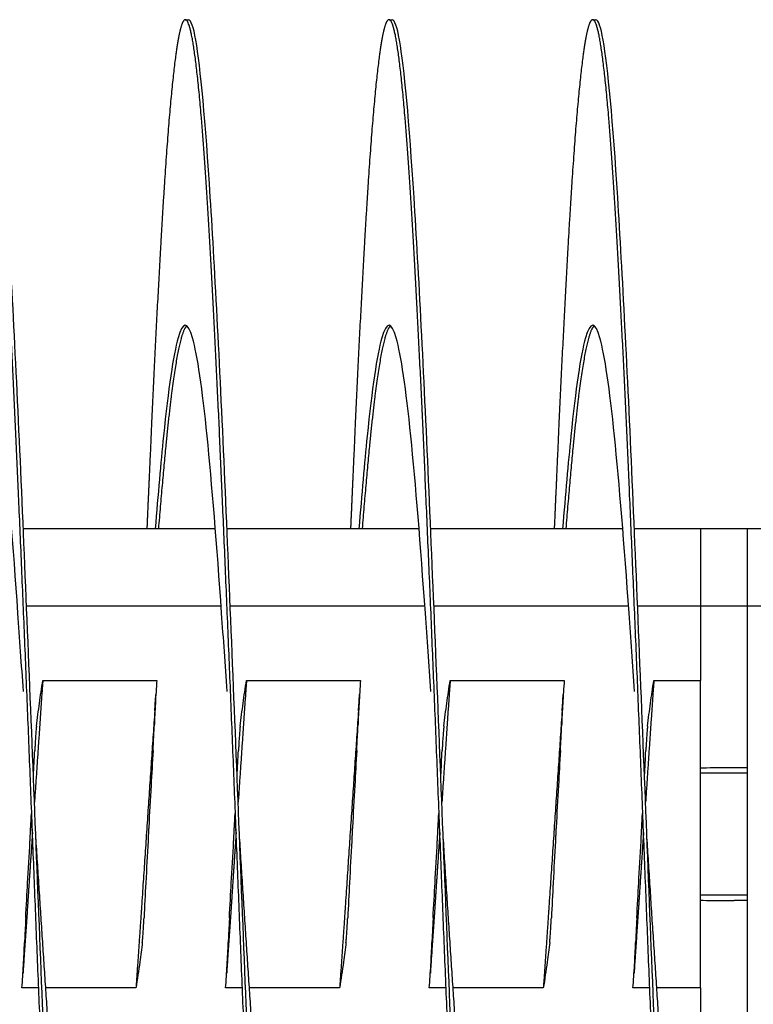
# Model space of a CAD drawing. Extents: x 5.5 to 62, y -0.3 to 29.
# Drawn here: x 43.1 to 44, y 8 to 9.3 of the extents above; entities that cross this region are included whole.
import ezdxf

# ---------------------------------------------------------------- set-up
doc = ezdxf.new("R2010")
doc.units = 0
doc.header["$LTSCALE"] = 1.3333
doc.header["$MEASUREMENT"] = 0
doc.layers.add('RESISTOR', color=96, linetype='CONTINUOUS')

msp = doc.modelspace()

# ---------------------------------------------------------------- linework, layer by layer
at = {"layer": 'RESISTOR'}
for p, q in [((43.3173, 9.2557), (43.3212, 9.2557)), ((43.5673, 9.2557), (43.5712, 9.2557)), ((43.8173, 9.2557), (43.8212, 9.2557)), ((43.3542, 8.6307), (43.1184, 8.6307)), ((43.6042, 8.6307), (43.3684, 8.6307)), ((43.8542, 8.6307), (43.6184, 8.6307)), ((43.9495, 8.6307), (43.8684, 8.6307)), ((44.0067, 8.6307), (43.9495, 8.6307)), ((43.9495, 8.6307), (43.9495, 8.5357)), ((44.1042, 8.6307), (44.0067, 8.6307)), ((44.0067, 8.6307), (44.0067, 8.5357)), ((43.3613, 8.5357), (43.1224, 8.5357)), ((43.6113, 8.5357), (43.3724, 8.5357)), ((43.8613, 8.5357), (43.6224, 8.5357)), ((43.9495, 8.5357), (43.8724, 8.5357)), ((43.9911, 8.5357), (43.9495, 8.5357)), ((43.9495, 8.5357), (43.9495, 8.4445)), ((44.0067, 8.5357), (43.9911, 8.5357)), ((44.1113, 8.5357), (44.0067, 8.5357)), ((44.0067, 8.5357), (44.0067, 8.3885)), ((43.1424, 8.4445), (43.2824, 8.4445)), ((43.3924, 8.4445), (43.5324, 8.4445)), ((43.6424, 8.4445), (43.7824, 8.4445)), ((43.8924, 8.4445), (43.9495, 8.4445)), ((44.0067, 8.3885), (44.0067, 8.3585)), ((44.0067, 8.3585), (44.0067, 8.1529)), ((44.0067, 8.3307), (43.9495, 8.3307)), ((44.0067, 8.3373), (43.9911, 8.3373)), ((44.0067, 8.1807), (43.9495, 8.1807)), ((44.0067, 8.1742), (43.9911, 8.1742)), ((44.0067, 8.1529), (44.0067, 8.1229)), ((44.0067, 8.1229), (44.0067, 7.9757)), ((43.1373, 8.0669), (43.1167, 8.0669)), ((43.2567, 8.0669), (43.146, 8.0669)), ((43.3873, 8.0669), (43.3667, 8.0669)), ((43.5067, 8.0669), (43.396, 8.0669)), ((43.6373, 8.0669), (43.6167, 8.0669)), ((43.7567, 8.0669), (43.646, 8.0669)), ((43.8873, 8.0669), (43.8667, 8.0669)), ((43.9495, 8.0669), (43.896, 8.0669)), ((43.9495, 8.0669), (43.9495, 7.9757))]:
    msp.add_line(p, q, dxfattribs=at)
for centre, start_param, end_param in [((43.9911, 8.3364), 1.570796, 2.662347), ((43.9911, 8.175), 3.620838, 4.712389)]:
    msp.add_ellipse(centre, major_axis=(0.0469, 0), ratio=0.017455, start_param=start_param, end_param=end_param, dxfattribs=at)
for points, weights, knots in [([(43.1923, 7.2557), (43.1878, 7.2557), (43.1834, 7.2808), (43.1744, 7.3316), (43.1655, 7.4739), (43.1566, 7.6162), (43.1477, 7.8218), (43.1387, 8.0275), (43.1298, 8.2557), (43.1209, 8.484), (43.1119, 8.6896), (43.103, 8.8952), (43.0941, 9.0375), (43.0852, 9.1799), (43.0762, 9.2306), (43.0673, 9.2814), (43.0584, 9.2306), (43.0494, 9.1799), (43.0405, 9.0375), (43.0316, 8.8952), (43.0227, 8.6896), (43.0214, 8.6606), (43.0201, 8.6307)], [0.987463956091, 0.987463956091, 1, 0.974927912182, 1, 0.974927912182, 1, 0.974927912182, 1, 0.974927912182, 1, 0.974927912182, 1, 0.974927912182, 1, 0.974927912182, 1, 0.974927912182, 1, 0.974927912182, 1, 0.996383679429, 0.993810572696], [0.57065217, 0.57065217, 0.57065217, 0.57142857, 0.57142857, 0.57298137, 0.57298137, 0.57453416, 0.57453416, 0.57608696, 0.57608696, 0.57763975, 0.57763975, 0.57919255, 0.57919255, 0.58074534, 0.58074534, 0.58229814, 0.58229814, 0.58385093, 0.58385093, 0.58540373, 0.58540373, 0.5856277, 0.5856277, 0.5856277]), ([(43.4423, 7.2557), (43.4378, 7.2557), (43.4334, 7.2808), (43.4244, 7.3316), (43.4155, 7.4739), (43.4066, 7.6162), (43.3977, 7.8218), (43.3887, 8.0275), (43.3798, 8.2557), (43.3709, 8.484), (43.3619, 8.6896), (43.353, 8.8952), (43.3441, 9.0375), (43.3352, 9.1799), (43.3262, 9.2306), (43.3173, 9.2814), (43.3084, 9.2306), (43.2994, 9.1799), (43.2905, 9.0375), (43.2816, 8.8952), (43.2727, 8.6896), (43.2714, 8.6606), (43.2701, 8.6307)], [0.987463956091, 0.987463956091, 1, 0.974927912182, 1, 0.974927912182, 1, 0.974927912182, 1, 0.974927912182, 1, 0.974927912182, 1, 0.974927912182, 1, 0.974927912182, 1, 0.974927912182, 1, 0.974927912182, 1, 0.996383679429, 0.993810572696], [0.54891304, 0.54891304, 0.54891304, 0.54968944, 0.54968944, 0.55124224, 0.55124224, 0.55279503, 0.55279503, 0.55434783, 0.55434783, 0.55590062, 0.55590062, 0.55745342, 0.55745342, 0.55900621, 0.55900621, 0.56055901, 0.56055901, 0.5621118, 0.5621118, 0.5636646, 0.5636646, 0.56388857, 0.56388857, 0.56388857]), ([(43.6923, 7.2557), (43.6878, 7.2557), (43.6834, 7.2808), (43.6744, 7.3316), (43.6655, 7.4739), (43.6566, 7.6162), (43.6477, 7.8218), (43.6387, 8.0275), (43.6298, 8.2557), (43.6209, 8.484), (43.6119, 8.6896), (43.603, 8.8952), (43.5941, 9.0375), (43.5852, 9.1799), (43.5762, 9.2306), (43.5673, 9.2814), (43.5584, 9.2306), (43.5494, 9.1799), (43.5405, 9.0375), (43.5316, 8.8952), (43.5227, 8.6896), (43.5214, 8.6606), (43.5201, 8.6307)], [0.987463956091, 0.987463956091, 1, 0.974927912182, 1, 0.974927912182, 1, 0.974927912182, 1, 0.974927912182, 1, 0.974927912182, 1, 0.974927912182, 1, 0.974927912182, 1, 0.974927912182, 1, 0.974927912182, 1, 0.996383679429, 0.993810572696], [0.52717391, 0.52717391, 0.52717391, 0.52795031, 0.52795031, 0.52950311, 0.52950311, 0.5310559, 0.5310559, 0.5326087, 0.5326087, 0.53416149, 0.53416149, 0.53571429, 0.53571429, 0.53726708, 0.53726708, 0.53881988, 0.53881988, 0.54037267, 0.54037267, 0.54192547, 0.54192547, 0.54214944, 0.54214944, 0.54214944]), ([(43.9423, 7.2557), (43.9378, 7.2557), (43.9334, 7.2808), (43.9244, 7.3316), (43.9155, 7.4739), (43.9066, 7.6162), (43.8977, 7.8218), (43.8887, 8.0275), (43.8798, 8.2557), (43.8709, 8.484), (43.8619, 8.6896), (43.853, 8.8952), (43.8441, 9.0375), (43.8352, 9.1799), (43.8262, 9.2306), (43.8173, 9.2814), (43.8084, 9.2306), (43.7994, 9.1799), (43.7905, 9.0375), (43.7816, 8.8952), (43.7727, 8.6896), (43.7714, 8.6606), (43.7701, 8.6307)], [0.987463956091, 0.987463956091, 1, 0.974927912182, 1, 0.974927912182, 1, 0.974927912182, 1, 0.974927912182, 1, 0.974927912182, 1, 0.974927912182, 1, 0.974927912182, 1, 0.974927912182, 1, 0.974927912182, 1, 0.996383679429, 0.993810572696], [0.50543478, 0.50543478, 0.50543478, 0.50621118, 0.50621118, 0.50776398, 0.50776398, 0.50931677, 0.50931677, 0.51086957, 0.51086957, 0.51242236, 0.51242236, 0.51397516, 0.51397516, 0.51552795, 0.51552795, 0.51708075, 0.51708075, 0.51863354, 0.51863354, 0.52018634, 0.52018634, 0.52041031, 0.52041031, 0.52041031]), ([(43.3193, 8.88), (43.3158, 8.8773), (43.3123, 8.865), (43.3034, 8.8333), (43.2945, 8.7444), (43.2895, 8.6946), (43.2843, 8.6307)], [0.988058843455, 0.9901948047, 1, 0.974927912182, 1, 0.985811765985, 0.987681706776], [0.559951739, 0.559951739, 0.559951739, 0.560559006, 0.560559006, 0.562111801, 0.562111801, 0.562990524, 0.562990524, 0.562990524]), ([(43.5693, 8.88), (43.5658, 8.8773), (43.5623, 8.865), (43.5534, 8.8333), (43.5445, 8.7444), (43.5395, 8.6946), (43.5343, 8.6307)], [0.988058843455, 0.9901948047, 1, 0.974927912182, 1, 0.985811765985, 0.987681706776], [0.538212608, 0.538212608, 0.538212608, 0.538819876, 0.538819876, 0.540372671, 0.540372671, 0.541251394, 0.541251394, 0.541251394]), ([(43.8193, 8.88), (43.8158, 8.8773), (43.8123, 8.865), (43.8034, 8.8333), (43.7945, 8.7444), (43.7895, 8.6946), (43.7843, 8.6307)], [0.988058843455, 0.9901948047, 1, 0.974927912182, 1, 0.985811765985, 0.987681706776], [0.516473478, 0.516473478, 0.516473478, 0.517080745, 0.517080745, 0.51863354, 0.51863354, 0.519512263, 0.519512263, 0.519512263]), ([(43.1424, 8.4445), (43.142, 8.4385), (43.1415, 8.4325), (43.1369, 8.3654), (43.1322, 8.2952)], [0.997733060678, 0.998810054363, 1, 0.986862773863, 0.987492786564], [0.259126126, 0.259126126, 0.259126126, 0.259412451, 0.259412451, 0.262573531, 0.262573531, 0.262573531]), ([(43.3924, 8.4445), (43.392, 8.4385), (43.3915, 8.4325), (43.3869, 8.3654), (43.3822, 8.2952)], [0.997733060678, 0.998810054363, 1, 0.986862773863, 0.987492786564], [0.174666258, 0.174666258, 0.174666258, 0.174952583, 0.174952583, 0.178113664, 0.178113664, 0.178113664]), ([(43.6424, 8.4445), (43.642, 8.4385), (43.6415, 8.4325), (43.6369, 8.3654), (43.6322, 8.2952)], [0.997733060678, 0.998810054363, 1, 0.986862773863, 0.987492786564], [0.090206391, 0.090206391, 0.090206391, 0.090492715, 0.090492715, 0.093653796, 0.093653796, 0.093653796]), ([(43.8924, 8.4445), (43.892, 8.4385), (43.8915, 8.4325), (43.8869, 8.3654), (43.8822, 8.2952)], [0.997733060678, 0.998810054363, 1, 0.986862773863, 0.987492786564], [0.005746523, 0.005746523, 0.005746523, 0.006032848, 0.006032848, 0.009193928, 0.009193928, 0.009193928]), ([(43.2798, 8.4071), (43.2717, 8.2891), (43.2637, 8.1685), (43.2602, 8.1167), (43.2567, 8.0669)], [0.995502548126, 0.977425423194, 1, 0.990171836752, 0.988048878873], [0.256545317, 0.256545317, 0.256545317, 0.261904762, 0.261904762, 0.264238073, 0.264238073, 0.264238073]), ([(43.5298, 8.4071), (43.5217, 8.2891), (43.5137, 8.1685), (43.5102, 8.1167), (43.5067, 8.0669)], [0.995502548126, 0.977425423194, 1, 0.990171836752, 0.988048878873], [0.173211983, 0.173211983, 0.173211983, 0.178571429, 0.178571429, 0.180904739, 0.180904739, 0.180904739]), ([(43.7798, 8.4071), (43.7717, 8.2891), (43.7637, 8.1685), (43.7602, 8.1167), (43.7567, 8.0669)], [0.995502548126, 0.977425423194, 1, 0.990171836752, 0.988048878873], [0.08987865, 0.08987865, 0.08987865, 0.095238095, 0.095238095, 0.097571406, 0.097571406, 0.097571406]), ([(43.1297, 8.2579), (43.1266, 8.2129), (43.1237, 8.1685), (43.1216, 8.1367), (43.1194, 8.1057)], [0.988804428632, 0.991563251474, 1, 0.993956129428, 0.990826126401], [0.263415248, 0.263415248, 0.263415248, 0.265445299, 0.265445299, 0.266899575, 0.266899575, 0.266899575]), ([(43.3797, 8.2579), (43.3766, 8.2129), (43.3737, 8.1685), (43.3716, 8.1367), (43.3694, 8.1057)], [0.988804428632, 0.991563251474, 1, 0.993956129428, 0.990826126401], [0.17895538, 0.17895538, 0.17895538, 0.180985431, 0.180985431, 0.182439708, 0.182439708, 0.182439708]), ([(43.6297, 8.2579), (43.6266, 8.2129), (43.6237, 8.1685), (43.6216, 8.1367), (43.6194, 8.1057)], [0.988804428632, 0.991563251474, 1, 0.993956129428, 0.990826126401], [0.094495512, 0.094495512, 0.094495512, 0.096525563, 0.096525563, 0.09797984, 0.09797984, 0.09797984]), ([(43.8797, 8.2579), (43.8766, 8.2129), (43.8737, 8.1685), (43.8716, 8.1367), (43.8694, 8.1057)], [0.988804428632, 0.991563251474, 1, 0.993956129428, 0.990826126401], [0.010035644, 0.010035644, 0.010035644, 0.012065695, 0.012065695, 0.013519972, 0.013519972, 0.013519972]), ([(43.2331, 7.8807), (43.228, 7.8168), (43.223, 7.7671), (43.2141, 7.6781), (43.2052, 7.6464), (43.1962, 7.6146), (43.1873, 7.6464), (43.1784, 7.6781), (43.1695, 7.7671), (43.1605, 7.856), (43.1516, 7.9845), (43.1427, 8.1131), (43.1337, 8.2557)], [0.987681706776, 0.985811765985, 1, 0.974927912182, 1, 0.974927912182, 1, 0.974927912182, 1, 0.974927912182, 1, 0.974927912182, 1], [0.567444258, 0.567444258, 0.567444258, 0.568322981, 0.568322981, 0.569875776, 0.569875776, 0.571428571, 0.571428571, 0.572981366, 0.572981366, 0.574534161, 0.574534161, 0.576086957, 0.576086957, 0.576086957]), ([(43.4831, 7.8807), (43.478, 7.8168), (43.473, 7.7671), (43.4641, 7.6781), (43.4552, 7.6464), (43.4462, 7.6146), (43.4373, 7.6464), (43.4284, 7.6781), (43.4195, 7.7671), (43.4105, 7.856), (43.4016, 7.9845), (43.3927, 8.1131), (43.3837, 8.2557)], [0.987681706776, 0.985811765985, 1, 0.974927912182, 1, 0.974927912182, 1, 0.974927912182, 1, 0.974927912182, 1, 0.974927912182, 1], [0.545705128, 0.545705128, 0.545705128, 0.546583851, 0.546583851, 0.548136646, 0.548136646, 0.549689441, 0.549689441, 0.551242236, 0.551242236, 0.552795031, 0.552795031, 0.554347826, 0.554347826, 0.554347826]), ([(43.7331, 7.8807), (43.728, 7.8168), (43.723, 7.7671), (43.7141, 7.6781), (43.7052, 7.6464), (43.6962, 7.6146), (43.6873, 7.6464), (43.6784, 7.6781), (43.6695, 7.7671), (43.6605, 7.856), (43.6516, 7.9845), (43.6427, 8.1131), (43.6337, 8.2557)], [0.987681706776, 0.985811765985, 1, 0.974927912182, 1, 0.974927912182, 1, 0.974927912182, 1, 0.974927912182, 1, 0.974927912182, 1], [0.523965998, 0.523965998, 0.523965998, 0.52484472, 0.52484472, 0.526397516, 0.526397516, 0.527950311, 0.527950311, 0.529503106, 0.529503106, 0.531055901, 0.531055901, 0.532608696, 0.532608696, 0.532608696]), ([(43.9831, 7.8807), (43.978, 7.8168), (43.973, 7.7671), (43.9641, 7.6781), (43.9552, 7.6464), (43.9462, 7.6146), (43.9373, 7.6464), (43.9284, 7.6781), (43.9195, 7.7671), (43.9105, 7.856), (43.9016, 7.9845), (43.8927, 8.1131), (43.8837, 8.2557)], [0.987681706776, 0.985811765985, 1, 0.974927912182, 1, 0.974927912182, 1, 0.974927912182, 1, 0.974927912182, 1, 0.974927912182, 1], [0.502226867, 0.502226867, 0.502226867, 0.50310559, 0.50310559, 0.504658385, 0.504658385, 0.50621118, 0.50621118, 0.507763975, 0.507763975, 0.50931677, 0.50931677, 0.510869565, 0.510869565, 0.510869565])]:
    msp.add_rational_spline(points, weights, degree=2, knots=knots, dxfattribs=at)
for points, knots in [([(43.2434, 7.8807), (43.2426, 7.8608), (43.2417, 7.8411), (43.2409, 7.8218), (43.2351, 7.6882), (43.2288, 7.5664), (43.223, 7.4739), (43.2172, 7.3814), (43.211, 7.3138), (43.2052, 7.2808), (43.1994, 7.2478), (43.1931, 7.2478), (43.1873, 7.2808), (43.1815, 7.3138), (43.1753, 7.3814), (43.1695, 7.4739), (43.1637, 7.5664), (43.1574, 7.6882), (43.1516, 7.8218), (43.1458, 7.9555), (43.1395, 8.1074), (43.1337, 8.2557), (43.1279, 8.4041), (43.1217, 8.5559), (43.1159, 8.6896), (43.1101, 8.8233), (43.1038, 8.9451), (43.098, 9.0375), (43.0922, 9.13), (43.086, 9.1976), (43.0802, 9.2306), (43.0773, 9.2471), (43.0743, 9.2554), (43.0712, 9.2554)], [0.57883171, 0.57883171, 0.57883171, 0.57883171, 0.57906053, 0.57906053, 0.57906053, 0.580647, 0.580647, 0.580647, 0.58223346, 0.58223346, 0.58223346, 0.58381993, 0.58381993, 0.58381993, 0.5854064, 0.5854064, 0.5854064, 0.58699287, 0.58699287, 0.58699287, 0.58857933, 0.58857933, 0.58857933, 0.5901658, 0.5901658, 0.5901658, 0.59175227, 0.59175227, 0.59175227, 0.59333873, 0.59333873, 0.59333873, 0.59413197, 0.59413197, 0.59413197, 0.59413197]), ([(43.4934, 7.8807), (43.4926, 7.8608), (43.4917, 7.8411), (43.4909, 7.8218), (43.4851, 7.6882), (43.4788, 7.5664), (43.473, 7.4739), (43.4672, 7.3814), (43.461, 7.3138), (43.4552, 7.2808), (43.4494, 7.2478), (43.4431, 7.2478), (43.4373, 7.2808), (43.4315, 7.3138), (43.4253, 7.3814), (43.4195, 7.4739), (43.4137, 7.5664), (43.4074, 7.6882), (43.4016, 7.8218), (43.3958, 7.9555), (43.3895, 8.1074), (43.3837, 8.2557), (43.3779, 8.4041), (43.3717, 8.5559), (43.3659, 8.6896), (43.3601, 8.8233), (43.3538, 8.9451), (43.348, 9.0375), (43.3422, 9.13), (43.336, 9.1976), (43.3302, 9.2306), (43.3273, 9.2471), (43.3243, 9.2554), (43.3212, 9.2554)], [0.55662117, 0.55662117, 0.55662117, 0.55662117, 0.55684999, 0.55684999, 0.55684999, 0.55843646, 0.55843646, 0.55843646, 0.56002292, 0.56002292, 0.56002292, 0.56160939, 0.56160939, 0.56160939, 0.56319586, 0.56319586, 0.56319586, 0.56478232, 0.56478232, 0.56478232, 0.56636879, 0.56636879, 0.56636879, 0.56795526, 0.56795526, 0.56795526, 0.56954173, 0.56954173, 0.56954173, 0.57112819, 0.57112819, 0.57112819, 0.57192143, 0.57192143, 0.57192143, 0.57192143]), ([(43.7434, 7.8807), (43.7426, 7.8608), (43.7417, 7.8411), (43.7409, 7.8218), (43.7351, 7.6882), (43.7288, 7.5664), (43.723, 7.4739), (43.7172, 7.3814), (43.711, 7.3138), (43.7052, 7.2808), (43.6994, 7.2478), (43.6931, 7.2478), (43.6873, 7.2808), (43.6815, 7.3138), (43.6753, 7.3814), (43.6695, 7.4739), (43.6637, 7.5664), (43.6574, 7.6882), (43.6516, 7.8218), (43.6458, 7.9555), (43.6395, 8.1074), (43.6337, 8.2557), (43.6279, 8.4041), (43.6217, 8.5559), (43.6159, 8.6896), (43.6101, 8.8233), (43.6038, 8.9451), (43.598, 9.0375), (43.5922, 9.13), (43.586, 9.1976), (43.5802, 9.2306), (43.5773, 9.2471), (43.5743, 9.2554), (43.5712, 9.2554)], [0.53441063, 0.53441063, 0.53441063, 0.53441063, 0.53463945, 0.53463945, 0.53463945, 0.53622592, 0.53622592, 0.53622592, 0.53781238, 0.53781238, 0.53781238, 0.53939885, 0.53939885, 0.53939885, 0.54098532, 0.54098532, 0.54098532, 0.54257178, 0.54257178, 0.54257178, 0.54415825, 0.54415825, 0.54415825, 0.54574472, 0.54574472, 0.54574472, 0.54733119, 0.54733119, 0.54733119, 0.54891765, 0.54891765, 0.54891765, 0.54971089, 0.54971089, 0.54971089, 0.54971089]), ([(43.9934, 7.8807), (43.9926, 7.8608), (43.9917, 7.8411), (43.9909, 7.8218), (43.9851, 7.6882), (43.9788, 7.5664), (43.973, 7.4739), (43.9672, 7.3814), (43.961, 7.3138), (43.9552, 7.2808), (43.9494, 7.2478), (43.9431, 7.2478), (43.9373, 7.2808), (43.9315, 7.3138), (43.9253, 7.3814), (43.9195, 7.4739), (43.9137, 7.5664), (43.9074, 7.6882), (43.9016, 7.8218), (43.8958, 7.9555), (43.8895, 8.1074), (43.8837, 8.2557), (43.8779, 8.4041), (43.8717, 8.5559), (43.8659, 8.6896), (43.8601, 8.8233), (43.8538, 8.9451), (43.848, 9.0375), (43.8422, 9.13), (43.836, 9.1976), (43.8302, 9.2306), (43.8273, 9.2471), (43.8243, 9.2554), (43.8212, 9.2554)], [0.51220008, 0.51220008, 0.51220008, 0.51220008, 0.51242891, 0.51242891, 0.51242891, 0.51401537, 0.51401537, 0.51401537, 0.51560184, 0.51560184, 0.51560184, 0.51718831, 0.51718831, 0.51718831, 0.51877478, 0.51877478, 0.51877478, 0.52036124, 0.52036124, 0.52036124, 0.52194771, 0.52194771, 0.52194771, 0.52353418, 0.52353418, 0.52353418, 0.52512064, 0.52512064, 0.52512064, 0.52670711, 0.52670711, 0.52670711, 0.52750035, 0.52750035, 0.52750035, 0.52750035]), ([(43.1185, 8.4311), (43.1163, 8.4641), (43.1141, 8.4963), (43.1119, 8.5269), (43.1061, 8.6104), (43.0999, 8.6865), (43.0941, 8.7444), (43.0883, 8.8022), (43.082, 8.8444), (43.0762, 8.865), (43.0704, 8.8857), (43.0642, 8.8857), (43.0584, 8.865), (43.0526, 8.8444), (43.0463, 8.8022), (43.0405, 8.7444), (43.0372, 8.7116), (43.0338, 8.6731), (43.0304, 8.6306)], [0.589584478, 0.589584478, 0.589584478, 0.589584478, 0.590165797, 0.590165797, 0.590165797, 0.591752265, 0.591752265, 0.591752265, 0.593338732, 0.593338732, 0.593338732, 0.594925199, 0.594925199, 0.594925199, 0.596511666, 0.596511666, 0.596511666, 0.597409444, 0.597409444, 0.597409444, 0.597409444]), ([(43.3685, 8.4311), (43.3663, 8.4641), (43.3641, 8.4963), (43.3619, 8.5269), (43.3561, 8.6104), (43.3499, 8.6865), (43.3441, 8.7444), (43.3383, 8.8022), (43.332, 8.8444), (43.3262, 8.865), (43.3204, 8.8857), (43.3142, 8.8857), (43.3084, 8.865), (43.3026, 8.8444), (43.2963, 8.8022), (43.2905, 8.7444), (43.2872, 8.7116), (43.2838, 8.6731), (43.2804, 8.6306)], [0.567373938, 0.567373938, 0.567373938, 0.567373938, 0.567955257, 0.567955257, 0.567955257, 0.569541724, 0.569541724, 0.569541724, 0.571128191, 0.571128191, 0.571128191, 0.572714658, 0.572714658, 0.572714658, 0.574301125, 0.574301125, 0.574301125, 0.575198903, 0.575198903, 0.575198903, 0.575198903]), ([(43.6185, 8.4311), (43.6163, 8.4641), (43.6141, 8.4963), (43.6119, 8.5269), (43.6061, 8.6104), (43.5999, 8.6865), (43.5941, 8.7444), (43.5883, 8.8022), (43.582, 8.8444), (43.5762, 8.865), (43.5704, 8.8857), (43.5642, 8.8857), (43.5584, 8.865), (43.5526, 8.8444), (43.5463, 8.8022), (43.5405, 8.7444), (43.5372, 8.7116), (43.5338, 8.6731), (43.5304, 8.6306)], [0.545163397, 0.545163397, 0.545163397, 0.545163397, 0.545744716, 0.545744716, 0.545744716, 0.547331183, 0.547331183, 0.547331183, 0.54891765, 0.54891765, 0.54891765, 0.550504117, 0.550504117, 0.550504117, 0.552090585, 0.552090585, 0.552090585, 0.552988363, 0.552988363, 0.552988363, 0.552988363]), ([(43.8685, 8.4311), (43.8663, 8.4641), (43.8641, 8.4963), (43.8619, 8.5269), (43.8561, 8.6104), (43.8499, 8.6865), (43.8441, 8.7444), (43.8383, 8.8022), (43.832, 8.8444), (43.8262, 8.865), (43.8204, 8.8857), (43.8142, 8.8857), (43.8084, 8.865), (43.8026, 8.8444), (43.7963, 8.8022), (43.7905, 8.7444), (43.7872, 8.7116), (43.7838, 8.6731), (43.7804, 8.6306)], [0.522952856, 0.522952856, 0.522952856, 0.522952856, 0.523534175, 0.523534175, 0.523534175, 0.525120642, 0.525120642, 0.525120642, 0.526707109, 0.526707109, 0.526707109, 0.528293577, 0.528293577, 0.528293577, 0.529880044, 0.529880044, 0.529880044, 0.530777822, 0.530777822, 0.530777822, 0.530777822]), ([(43.1346, 8.3885), (43.1357, 8.3978), (43.137, 8.4072), (43.1395, 8.4255), (43.1409, 8.4352), (43.1424, 8.4445)], [-0.4094841, -0.4094841, -0.4094841, -0.4094841, -0.2014747, -0.2014747, 0, 0, 0, 0]), ([(43.2824, 8.4445), (43.2816, 8.4352), (43.281, 8.4256), (43.28, 8.4072), (43.2795, 8.3978), (43.2792, 8.3885)], [-0.4010367, -0.4010367, -0.4010367, -0.4010367, -0.2030961, -0.2030961, -0.000001, -0.000001, -0.000001, -0.000001]), ([(43.3846, 8.3885), (43.3857, 8.3978), (43.387, 8.4072), (43.3895, 8.4255), (43.3909, 8.4352), (43.3924, 8.4445)], [-0.4094841, -0.4094841, -0.4094841, -0.4094841, -0.2014747, -0.2014747, 0, 0, 0, 0]), ([(43.5324, 8.4445), (43.5316, 8.4352), (43.531, 8.4256), (43.53, 8.4072), (43.5295, 8.3978), (43.5292, 8.3885)], [-0.4010367, -0.4010367, -0.4010367, -0.4010367, -0.2030961, -0.2030961, -0.000001, -0.000001, -0.000001, -0.000001]), ([(43.6346, 8.3885), (43.6357, 8.3978), (43.637, 8.4072), (43.6395, 8.4255), (43.6409, 8.4352), (43.6424, 8.4445)], [-0.4094841, -0.4094841, -0.4094841, -0.4094841, -0.2014747, -0.2014747, 0, 0, 0, 0]), ([(43.7824, 8.4445), (43.7816, 8.4352), (43.781, 8.4256), (43.78, 8.4072), (43.7795, 8.3978), (43.7792, 8.3885)], [-0.4010367, -0.4010367, -0.4010367, -0.4010367, -0.2030961, -0.2030961, -0.000001, -0.000001, -0.000001, -0.000001]), ([(43.8846, 8.3885), (43.8857, 8.3978), (43.887, 8.4072), (43.8895, 8.4255), (43.8909, 8.4352), (43.8924, 8.4445)], [-0.4094841, -0.4094841, -0.4094841, -0.4094841, -0.2014747, -0.2014747, 0, 0, 0, 0]), ([(43.9495, 8.0669), (43.9495, 8.1278), (43.9495, 8.1915), (43.9495, 8.2875), (43.9495, 8.3193), (43.9495, 8.3826), (43.9495, 8.4139), (43.9495, 8.4445)], [-0.9771361, -0.9771361, -0.9771361, -0.9771361, -0.4881534, -0.4881534, -0.2456554, -0.2456554, -0.000001, -0.000001, -0.000001, -0.000001]), ([(43.1346, 8.3885), (43.1345, 8.3873), (43.1343, 8.3858), (43.134, 8.3818), (43.1338, 8.3794), (43.1334, 8.374), (43.1332, 8.3709), (43.133, 8.3676), (43.133, 8.3675), (43.1329, 8.3661), (43.1329, 8.3649), (43.1328, 8.3635), (43.1328, 8.3634), (43.1328, 8.3633), (43.1328, 8.3632), (43.1328, 8.3632), (43.1328, 8.3632), (43.1328, 8.3631), (43.1328, 8.3631), (43.1328, 8.3631), (43.1328, 8.3631), (43.1328, 8.363), (43.1328, 8.363), (43.1328, 8.3629), (43.1328, 8.3629), (43.1328, 8.3628), (43.1327, 8.3627), (43.1327, 8.3613), (43.1326, 8.3599), (43.1325, 8.3585)], [-0.09891557, -0.09891557, -0.09891557, -0.09891557, -0.07416651, -0.07416651, -0.04951681, -0.04951681, -0.02367027, -0.02367027, -0.02288606, -0.02288606, -0.01296313, -0.01296313, -0.0122681, -0.0122681, -0.0120384, -0.0120384, -0.01188423, -0.01188423, -0.01173082, -0.01173082, -0.011583, -0.011583, -0.01139851, -0.01139851, -0.01111962, -0.01111962, -0.0106116, -0.0106116, -0.000001, -0.000001, -0.000001, -0.000001]), ([(43.2777, 8.3585), (43.2777, 8.3599), (43.2778, 8.3613), (43.2779, 8.3627), (43.2779, 8.3628), (43.2779, 8.3629), (43.2779, 8.3629), (43.2779, 8.363), (43.2779, 8.363), (43.2779, 8.3631), (43.2779, 8.3631), (43.2779, 8.3631), (43.2779, 8.3631), (43.2779, 8.3632), (43.2779, 8.3632), (43.2779, 8.3632), (43.2779, 8.3633), (43.2779, 8.3634), (43.2779, 8.3635), (43.278, 8.3649), (43.2781, 8.3661), (43.2782, 8.3675), (43.2782, 8.3676), (43.2783, 8.3709), (43.2785, 8.374), (43.2788, 8.3794), (43.2789, 8.3817), (43.2791, 8.3857), (43.2791, 8.3873), (43.2792, 8.3885)], [-0.09885798, -0.09885798, -0.09885798, -0.09885798, -0.08824617, -0.08824617, -0.08773818, -0.08773818, -0.08745931, -0.08745931, -0.08727482, -0.08727482, -0.087127, -0.087127, -0.0869736, -0.0869736, -0.08681943, -0.08681943, -0.08658973, -0.08658973, -0.08589466, -0.08589466, -0.07597346, -0.07597346, -0.07518947, -0.07518947, -0.0495237, -0.0495237, -0.02494717, -0.02494717, -0.000001, -0.000001, -0.000001, -0.000001]), ([(43.3846, 8.3885), (43.3845, 8.3873), (43.3843, 8.3858), (43.384, 8.3818), (43.3838, 8.3794), (43.3834, 8.374), (43.3832, 8.3709), (43.383, 8.3676), (43.383, 8.3675), (43.3829, 8.3661), (43.3829, 8.3649), (43.3828, 8.3635), (43.3828, 8.3634), (43.3828, 8.3633), (43.3828, 8.3632), (43.3828, 8.3632), (43.3828, 8.3632), (43.3828, 8.3631), (43.3828, 8.3631), (43.3828, 8.3631), (43.3828, 8.3631), (43.3828, 8.363), (43.3828, 8.363), (43.3828, 8.3629), (43.3828, 8.3629), (43.3828, 8.3628), (43.3827, 8.3627), (43.3827, 8.3613), (43.3826, 8.3599), (43.3825, 8.3585)], [-0.09891557, -0.09891557, -0.09891557, -0.09891557, -0.07416651, -0.07416651, -0.04951681, -0.04951681, -0.02367026, -0.02367026, -0.02288606, -0.02288606, -0.01296313, -0.01296313, -0.0122681, -0.0122681, -0.0120384, -0.0120384, -0.01188423, -0.01188423, -0.01173082, -0.01173082, -0.011583, -0.011583, -0.01139851, -0.01139851, -0.01111962, -0.01111962, -0.0106116, -0.0106116, -0.000001, -0.000001, -0.000001, -0.000001]), ([(43.5277, 8.3585), (43.5277, 8.3599), (43.5278, 8.3613), (43.5279, 8.3627), (43.5279, 8.3628), (43.5279, 8.3629), (43.5279, 8.3629), (43.5279, 8.363), (43.5279, 8.363), (43.5279, 8.3631), (43.5279, 8.3631), (43.5279, 8.3631), (43.5279, 8.3631), (43.5279, 8.3632), (43.5279, 8.3632), (43.5279, 8.3632), (43.5279, 8.3633), (43.5279, 8.3634), (43.5279, 8.3635), (43.528, 8.3649), (43.5281, 8.3661), (43.5282, 8.3675), (43.5282, 8.3676), (43.5283, 8.3709), (43.5285, 8.374), (43.5288, 8.3794), (43.5289, 8.3817), (43.5291, 8.3857), (43.5291, 8.3873), (43.5292, 8.3885)], [-0.09885798, -0.09885798, -0.09885798, -0.09885798, -0.08824617, -0.08824617, -0.08773818, -0.08773818, -0.08745931, -0.08745931, -0.08727482, -0.08727482, -0.087127, -0.087127, -0.0869736, -0.0869736, -0.08681943, -0.08681943, -0.08658973, -0.08658973, -0.08589466, -0.08589466, -0.07597346, -0.07597346, -0.07518947, -0.07518947, -0.0495237, -0.0495237, -0.02494717, -0.02494717, -0.000001, -0.000001, -0.000001, -0.000001]), ([(43.6346, 8.3885), (43.6345, 8.3873), (43.6343, 8.3858), (43.634, 8.3818), (43.6338, 8.3794), (43.6334, 8.374), (43.6332, 8.3709), (43.633, 8.3676), (43.633, 8.3675), (43.6329, 8.3661), (43.6329, 8.3649), (43.6328, 8.3635), (43.6328, 8.3634), (43.6328, 8.3633), (43.6328, 8.3632), (43.6328, 8.3632), (43.6328, 8.3632), (43.6328, 8.3631), (43.6328, 8.3631), (43.6328, 8.3631), (43.6328, 8.3631), (43.6328, 8.363), (43.6328, 8.363), (43.6328, 8.3629), (43.6328, 8.3629), (43.6328, 8.3628), (43.6327, 8.3627), (43.6327, 8.3613), (43.6326, 8.3599), (43.6325, 8.3585)], [-0.09891557, -0.09891557, -0.09891557, -0.09891557, -0.07416651, -0.07416651, -0.04951681, -0.04951681, -0.02367027, -0.02367027, -0.02288606, -0.02288606, -0.01296313, -0.01296313, -0.0122681, -0.0122681, -0.0120384, -0.0120384, -0.01188423, -0.01188423, -0.01173082, -0.01173082, -0.011583, -0.011583, -0.01139851, -0.01139851, -0.01111962, -0.01111962, -0.0106116, -0.0106116, -0.000001, -0.000001, -0.000001, -0.000001]), ([(43.7777, 8.3585), (43.7777, 8.3599), (43.7778, 8.3613), (43.7779, 8.3627), (43.7779, 8.3628), (43.7779, 8.3629), (43.7779, 8.3629), (43.7779, 8.363), (43.7779, 8.363), (43.7779, 8.3631), (43.7779, 8.3631), (43.7779, 8.3631), (43.7779, 8.3631), (43.7779, 8.3632), (43.7779, 8.3632), (43.7779, 8.3632), (43.7779, 8.3633), (43.7779, 8.3634), (43.7779, 8.3635), (43.778, 8.3649), (43.7781, 8.3661), (43.7782, 8.3675), (43.7782, 8.3676), (43.7783, 8.3709), (43.7785, 8.374), (43.7788, 8.3794), (43.7789, 8.3817), (43.7791, 8.3857), (43.7791, 8.3873), (43.7792, 8.3885)], [-0.09885798, -0.09885798, -0.09885798, -0.09885798, -0.08824617, -0.08824617, -0.08773818, -0.08773818, -0.08745931, -0.08745931, -0.08727482, -0.08727482, -0.087127, -0.087127, -0.0869736, -0.0869736, -0.08681943, -0.08681943, -0.08658973, -0.08658973, -0.08589466, -0.08589466, -0.07597346, -0.07597346, -0.07518947, -0.07518947, -0.0495237, -0.0495237, -0.02494717, -0.02494717, -0.000001, -0.000001, -0.000001, -0.000001]), ([(43.8846, 8.3885), (43.8845, 8.3873), (43.8843, 8.3858), (43.884, 8.3818), (43.8838, 8.3794), (43.8834, 8.374), (43.8832, 8.3709), (43.883, 8.3676), (43.883, 8.3675), (43.8829, 8.3661), (43.8829, 8.3649), (43.8828, 8.3635), (43.8828, 8.3634), (43.8828, 8.3633), (43.8828, 8.3632), (43.8828, 8.3632), (43.8828, 8.3632), (43.8828, 8.3631), (43.8828, 8.3631), (43.8828, 8.3631), (43.8828, 8.3631), (43.8828, 8.363), (43.8828, 8.363), (43.8828, 8.3629), (43.8828, 8.3629), (43.8828, 8.3628), (43.8827, 8.3627), (43.8827, 8.3613), (43.8826, 8.3599), (43.8825, 8.3585)], [-0.09891558, -0.09891558, -0.09891558, -0.09891558, -0.07416651, -0.07416651, -0.04951681, -0.04951681, -0.02367027, -0.02367027, -0.02288606, -0.02288606, -0.01296313, -0.01296313, -0.0122681, -0.0122681, -0.0120384, -0.0120384, -0.01188423, -0.01188423, -0.01173082, -0.01173082, -0.011583, -0.011583, -0.01139851, -0.01139851, -0.01111962, -0.01111962, -0.0106116, -0.0106116, -0.000001, -0.000001, -0.000001, -0.000001]), ([(43.2777, 8.3585), (43.2768, 8.3438), (43.2761, 8.3297), (43.2743, 8.2984), (43.2734, 8.2813), (43.2723, 8.2626), (43.2722, 8.2609), (43.2721, 8.2585), (43.2721, 8.2578), (43.272, 8.2567), (43.272, 8.2562), (43.2719, 8.2553), (43.2719, 8.2548), (43.2719, 8.2537), (43.2718, 8.253), (43.2717, 8.2506), (43.2716, 8.2489), (43.2706, 8.2302), (43.2697, 8.2132), (43.268, 8.1817), (43.2673, 8.1673), (43.2666, 8.1529)], [-0.522944, -0.522944, -0.522944, -0.522944, -0.4133598, -0.4133598, -0.2834242, -0.2834242, -0.2703131, -0.2703131, -0.2651807, -0.2651807, -0.2616134, -0.2616134, -0.2580531, -0.2580531, -0.2529553, -0.2529553, -0.2400621, -0.2400621, -0.1100466, -0.1100466, -0.000001, -0.000001, -0.000001, -0.000001]), ([(43.5277, 8.3585), (43.5268, 8.3438), (43.5261, 8.3297), (43.5243, 8.2984), (43.5234, 8.2813), (43.5223, 8.2626), (43.5222, 8.2609), (43.5221, 8.2585), (43.5221, 8.2578), (43.522, 8.2567), (43.522, 8.2562), (43.5219, 8.2553), (43.5219, 8.2548), (43.5219, 8.2537), (43.5218, 8.253), (43.5217, 8.2506), (43.5216, 8.2489), (43.5206, 8.2302), (43.5197, 8.2132), (43.518, 8.1817), (43.5173, 8.1673), (43.5166, 8.1529)], [-0.522944, -0.522944, -0.522944, -0.522944, -0.4133597, -0.4133597, -0.2834242, -0.2834242, -0.2703131, -0.2703131, -0.2651807, -0.2651807, -0.2616134, -0.2616134, -0.2580531, -0.2580531, -0.2529553, -0.2529553, -0.2400621, -0.2400621, -0.1100466, -0.1100466, -0.000001, -0.000001, -0.000001, -0.000001]), ([(43.7777, 8.3585), (43.7768, 8.3438), (43.7761, 8.3297), (43.7743, 8.2984), (43.7734, 8.2813), (43.7723, 8.2626), (43.7722, 8.2609), (43.7721, 8.2585), (43.7721, 8.2578), (43.772, 8.2567), (43.772, 8.2562), (43.7719, 8.2553), (43.7719, 8.2548), (43.7719, 8.2537), (43.7718, 8.253), (43.7717, 8.2506), (43.7716, 8.2489), (43.7706, 8.2302), (43.7697, 8.2132), (43.768, 8.1817), (43.7673, 8.1673), (43.7666, 8.1529)], [-0.522944, -0.522944, -0.522944, -0.522944, -0.4133598, -0.4133598, -0.2834242, -0.2834242, -0.2703131, -0.2703131, -0.2651807, -0.2651807, -0.2616134, -0.2616134, -0.2580531, -0.2580531, -0.2529553, -0.2529553, -0.2400621, -0.2400621, -0.1100466, -0.1100466, -0.000001, -0.000001, -0.000001, -0.000001]), ([(43.1214, 8.1529), (43.1222, 8.1673), (43.1231, 8.1837), (43.1246, 8.211), (43.1257, 8.2301), (43.1267, 8.2489), (43.1268, 8.2506), (43.1269, 8.253), (43.127, 8.2536), (43.127, 8.2548), (43.1271, 8.2552), (43.1271, 8.2562), (43.1271, 8.2566), (43.1272, 8.2578), (43.1272, 8.2584), (43.1274, 8.2608), (43.1274, 8.2625), (43.1278, 8.2698), (43.1281, 8.2754), (43.1285, 8.281)], [-0.5201507, -0.5201507, -0.5201507, -0.5201507, -0.4131967, -0.4131967, -0.2833787, -0.2833787, -0.2702966, -0.2702966, -0.2651687, -0.2651687, -0.2616023, -0.2616023, -0.258041, -0.258041, -0.2529384, -0.2529384, -0.2400165, -0.2400165, -0.197141, -0.197141, -0.197141, -0.197141]), ([(43.3714, 8.1529), (43.3722, 8.1673), (43.3731, 8.1837), (43.3746, 8.211), (43.3757, 8.2301), (43.3767, 8.2489), (43.3768, 8.2506), (43.3769, 8.253), (43.377, 8.2536), (43.377, 8.2548), (43.3771, 8.2552), (43.3771, 8.2562), (43.3771, 8.2566), (43.3772, 8.2578), (43.3772, 8.2584), (43.3774, 8.2608), (43.3774, 8.2625), (43.3778, 8.2698), (43.3781, 8.2754), (43.3785, 8.281)], [-0.5201507, -0.5201507, -0.5201507, -0.5201507, -0.4131967, -0.4131967, -0.2833787, -0.2833787, -0.2702966, -0.2702966, -0.2651687, -0.2651687, -0.2616023, -0.2616023, -0.258041, -0.258041, -0.2529384, -0.2529384, -0.2400165, -0.2400165, -0.197141, -0.197141, -0.197141, -0.197141]), ([(43.6214, 8.1529), (43.6222, 8.1673), (43.6231, 8.1837), (43.6246, 8.211), (43.6257, 8.2301), (43.6267, 8.2489), (43.6268, 8.2506), (43.6269, 8.253), (43.627, 8.2536), (43.627, 8.2548), (43.6271, 8.2552), (43.6271, 8.2562), (43.6271, 8.2566), (43.6272, 8.2578), (43.6272, 8.2584), (43.6274, 8.2608), (43.6274, 8.2625), (43.6278, 8.2698), (43.6281, 8.2754), (43.6285, 8.281)], [-0.5201507, -0.5201507, -0.5201507, -0.5201507, -0.4131967, -0.4131967, -0.2833787, -0.2833787, -0.2702966, -0.2702966, -0.2651687, -0.2651687, -0.2616023, -0.2616023, -0.258041, -0.258041, -0.2529384, -0.2529384, -0.2400165, -0.2400165, -0.197141, -0.197141, -0.197141, -0.197141]), ([(43.8714, 8.1529), (43.8722, 8.1673), (43.8731, 8.1837), (43.8746, 8.211), (43.8757, 8.2301), (43.8767, 8.2489), (43.8768, 8.2506), (43.8769, 8.253), (43.877, 8.2536), (43.877, 8.2548), (43.8771, 8.2552), (43.8771, 8.2562), (43.8771, 8.2566), (43.8772, 8.2578), (43.8772, 8.2584), (43.8774, 8.2608), (43.8774, 8.2625), (43.8778, 8.2698), (43.8781, 8.2754), (43.8785, 8.281)], [-0.5201507, -0.5201507, -0.5201507, -0.5201507, -0.4131968, -0.4131968, -0.2833787, -0.2833787, -0.2702966, -0.2702966, -0.2651687, -0.2651687, -0.2616023, -0.2616023, -0.258041, -0.258041, -0.2529384, -0.2529384, -0.2400165, -0.2400165, -0.197141, -0.197141, -0.197141, -0.197141]), ([(43.1214, 8.1529), (43.1214, 8.1515), (43.1213, 8.1501), (43.1212, 8.1487), (43.1212, 8.1486), (43.1212, 8.1485), (43.1212, 8.1485), (43.1212, 8.1484), (43.1212, 8.1484), (43.1212, 8.1484), (43.1212, 8.1483), (43.1212, 8.1483), (43.1212, 8.1483), (43.1212, 8.1482), (43.1212, 8.1482), (43.1212, 8.1482), (43.1212, 8.1481), (43.1212, 8.148), (43.1212, 8.1479), (43.1211, 8.1466), (43.121, 8.1453), (43.121, 8.1439), (43.121, 8.1438), (43.1208, 8.1405), (43.1206, 8.1375), (43.1204, 8.1321), (43.1203, 8.1297), (43.1201, 8.1257), (43.12, 8.1241), (43.12, 8.1229)], [-0.09885439, -0.09885439, -0.09885439, -0.09885439, -0.08826291, -0.08826291, -0.08774626, -0.08774626, -0.08746308, -0.08746308, -0.08727604, -0.08727604, -0.08712641, -0.08712641, -0.08697158, -0.08697158, -0.08681607, -0.08681607, -0.08658516, -0.08658516, -0.08589222, -0.08589222, -0.07597987, -0.07597987, -0.0751869, -0.0751869, -0.04952189, -0.04952189, -0.02494588, -0.02494588, -0.000001, -0.000001, -0.000001, -0.000001]), ([(43.2645, 8.1229), (43.2647, 8.1241), (43.2648, 8.1257), (43.2652, 8.1296), (43.2653, 8.132), (43.2657, 8.1374), (43.2659, 8.1405), (43.2661, 8.1438), (43.2661, 8.1439), (43.2662, 8.1453), (43.2662, 8.1466), (43.2663, 8.1479), (43.2663, 8.148), (43.2663, 8.1481), (43.2663, 8.1482), (43.2663, 8.1482), (43.2663, 8.1482), (43.2663, 8.1483), (43.2663, 8.1483), (43.2663, 8.1483), (43.2663, 8.1484), (43.2663, 8.1484), (43.2663, 8.1484), (43.2664, 8.1485), (43.2664, 8.1485), (43.2664, 8.1486), (43.2664, 8.1487), (43.2664, 8.1501), (43.2665, 8.1515), (43.2666, 8.1529)], [-0.09891109, -0.09891109, -0.09891109, -0.09891109, -0.07416257, -0.07416257, -0.0495146, -0.0495146, -0.02366929, -0.02366929, -0.0228761, -0.0228761, -0.01296204, -0.01296204, -0.01226913, -0.01226913, -0.01203823, -0.01203823, -0.01188271, -0.01188271, -0.01172787, -0.01172787, -0.01157824, -0.01157824, -0.01139119, -0.01139119, -0.011108, -0.011108, -0.01059132, -0.01059132, -0.000001, -0.000001, -0.000001, -0.000001]), ([(43.3714, 8.1529), (43.3714, 8.1515), (43.3713, 8.1501), (43.3712, 8.1487), (43.3712, 8.1486), (43.3712, 8.1485), (43.3712, 8.1485), (43.3712, 8.1484), (43.3712, 8.1484), (43.3712, 8.1484), (43.3712, 8.1483), (43.3712, 8.1483), (43.3712, 8.1483), (43.3712, 8.1482), (43.3712, 8.1482), (43.3712, 8.1482), (43.3712, 8.1481), (43.3712, 8.148), (43.3712, 8.1479), (43.3711, 8.1466), (43.371, 8.1453), (43.371, 8.1439), (43.371, 8.1438), (43.3708, 8.1405), (43.3706, 8.1375), (43.3704, 8.1321), (43.3703, 8.1297), (43.3701, 8.1257), (43.37, 8.1241), (43.37, 8.1229)], [-0.09885439, -0.09885439, -0.09885439, -0.09885439, -0.08826291, -0.08826291, -0.08774626, -0.08774626, -0.08746308, -0.08746308, -0.08727604, -0.08727604, -0.08712641, -0.08712641, -0.08697158, -0.08697158, -0.08681607, -0.08681607, -0.08658516, -0.08658516, -0.08589222, -0.08589222, -0.07597987, -0.07597987, -0.0751869, -0.0751869, -0.04952189, -0.04952189, -0.02494588, -0.02494588, -0.000001, -0.000001, -0.000001, -0.000001]), ([(43.5145, 8.1229), (43.5147, 8.1241), (43.5148, 8.1257), (43.5152, 8.1296), (43.5153, 8.132), (43.5157, 8.1374), (43.5159, 8.1405), (43.5161, 8.1438), (43.5161, 8.1439), (43.5162, 8.1453), (43.5162, 8.1466), (43.5163, 8.1479), (43.5163, 8.148), (43.5163, 8.1481), (43.5163, 8.1482), (43.5163, 8.1482), (43.5163, 8.1482), (43.5163, 8.1483), (43.5163, 8.1483), (43.5163, 8.1483), (43.5163, 8.1484), (43.5163, 8.1484), (43.5163, 8.1484), (43.5164, 8.1485), (43.5164, 8.1485), (43.5164, 8.1486), (43.5164, 8.1487), (43.5164, 8.1501), (43.5165, 8.1515), (43.5166, 8.1529)], [-0.09891109, -0.09891109, -0.09891109, -0.09891109, -0.07416257, -0.07416257, -0.0495146, -0.0495146, -0.02366929, -0.02366929, -0.0228761, -0.0228761, -0.01296204, -0.01296204, -0.01226913, -0.01226913, -0.01203823, -0.01203823, -0.01188271, -0.01188271, -0.01172787, -0.01172787, -0.01157824, -0.01157824, -0.01139119, -0.01139119, -0.011108, -0.011108, -0.01059132, -0.01059132, -0.000001, -0.000001, -0.000001, -0.000001]), ([(43.6214, 8.1529), (43.6214, 8.1515), (43.6213, 8.1501), (43.6212, 8.1487), (43.6212, 8.1486), (43.6212, 8.1485), (43.6212, 8.1485), (43.6212, 8.1484), (43.6212, 8.1484), (43.6212, 8.1484), (43.6212, 8.1483), (43.6212, 8.1483), (43.6212, 8.1483), (43.6212, 8.1482), (43.6212, 8.1482), (43.6212, 8.1482), (43.6212, 8.1481), (43.6212, 8.148), (43.6212, 8.1479), (43.6211, 8.1466), (43.621, 8.1453), (43.621, 8.1439), (43.621, 8.1438), (43.6208, 8.1405), (43.6206, 8.1375), (43.6204, 8.1321), (43.6203, 8.1297), (43.6201, 8.1257), (43.62, 8.1241), (43.62, 8.1229)], [-0.09885439, -0.09885439, -0.09885439, -0.09885439, -0.08826291, -0.08826291, -0.08774626, -0.08774626, -0.08746308, -0.08746308, -0.08727604, -0.08727604, -0.08712641, -0.08712641, -0.08697158, -0.08697158, -0.08681607, -0.08681607, -0.08658516, -0.08658516, -0.08589222, -0.08589222, -0.07597987, -0.07597987, -0.0751869, -0.0751869, -0.04952189, -0.04952189, -0.02494588, -0.02494588, -0.000001, -0.000001, -0.000001, -0.000001]), ([(43.7645, 8.1229), (43.7647, 8.1241), (43.7648, 8.1257), (43.7652, 8.1296), (43.7653, 8.132), (43.7657, 8.1374), (43.7659, 8.1405), (43.7661, 8.1438), (43.7661, 8.1439), (43.7662, 8.1453), (43.7662, 8.1466), (43.7663, 8.1479), (43.7663, 8.148), (43.7663, 8.1481), (43.7663, 8.1482), (43.7663, 8.1482), (43.7663, 8.1482), (43.7663, 8.1483), (43.7663, 8.1483), (43.7663, 8.1483), (43.7663, 8.1484), (43.7663, 8.1484), (43.7663, 8.1484), (43.7664, 8.1485), (43.7664, 8.1485), (43.7664, 8.1486), (43.7664, 8.1487), (43.7664, 8.1501), (43.7665, 8.1515), (43.7666, 8.1529)], [-0.09891109, -0.09891109, -0.09891109, -0.09891109, -0.07416257, -0.07416257, -0.0495146, -0.0495146, -0.02366929, -0.02366929, -0.0228761, -0.0228761, -0.01296204, -0.01296204, -0.01226913, -0.01226913, -0.01203823, -0.01203823, -0.01188271, -0.01188271, -0.01172787, -0.01172787, -0.01157824, -0.01157824, -0.01139119, -0.01139119, -0.011108, -0.011108, -0.01059132, -0.01059132, -0.000001, -0.000001, -0.000001, -0.000001]), ([(43.8714, 8.1529), (43.8714, 8.1515), (43.8713, 8.1501), (43.8712, 8.1487), (43.8712, 8.1486), (43.8712, 8.1485), (43.8712, 8.1485), (43.8712, 8.1484), (43.8712, 8.1484), (43.8712, 8.1484), (43.8712, 8.1483), (43.8712, 8.1483), (43.8712, 8.1483), (43.8712, 8.1482), (43.8712, 8.1482), (43.8712, 8.1482), (43.8712, 8.1481), (43.8712, 8.148), (43.8712, 8.1479), (43.8711, 8.1466), (43.871, 8.1453), (43.871, 8.1439), (43.871, 8.1438), (43.8708, 8.1405), (43.8706, 8.1375), (43.8704, 8.1321), (43.8703, 8.1297), (43.8701, 8.1257), (43.87, 8.1241), (43.87, 8.1229)], [-0.09885439, -0.09885439, -0.09885439, -0.09885439, -0.08826291, -0.08826291, -0.08774626, -0.08774626, -0.08746308, -0.08746308, -0.08727604, -0.08727604, -0.08712641, -0.08712641, -0.08697158, -0.08697158, -0.08681607, -0.08681607, -0.08658516, -0.08658516, -0.08589222, -0.08589222, -0.07597987, -0.07597987, -0.0751869, -0.0751869, -0.04952189, -0.04952189, -0.02494588, -0.02494588, -0.000001, -0.000001, -0.000001, -0.000001]), ([(43.1167, 8.0669), (43.1175, 8.0763), (43.1181, 8.0856), (43.1192, 8.1043), (43.1196, 8.1136), (43.12, 8.1229)], [-0.4059852, -0.4059852, -0.4059852, -0.4059852, -0.202998, -0.202998, -0.000001, -0.000001, -0.000001, -0.000001]), ([(43.2645, 8.1229), (43.2636, 8.1149), (43.2625, 8.1069), (43.2614, 8.0988), (43.26, 8.0882), (43.2584, 8.0776), (43.2567, 8.0669)], [0.000564567, 0.000564567, 0.000564567, 0.000564567, 0.002317323, 0.002317323, 0.002317323, 0.00463476, 0.00463476, 0.00463476, 0.00463476]), ([(43.3667, 8.0669), (43.3675, 8.0763), (43.3681, 8.0856), (43.3692, 8.1043), (43.3696, 8.1136), (43.37, 8.1229)], [-0.4059852, -0.4059852, -0.4059852, -0.4059852, -0.202998, -0.202998, -0.000001, -0.000001, -0.000001, -0.000001]), ([(43.5145, 8.1229), (43.5136, 8.1149), (43.5125, 8.1069), (43.5114, 8.0988), (43.51, 8.0882), (43.5084, 8.0776), (43.5067, 8.0669)], [0.000564567, 0.000564567, 0.000564567, 0.000564567, 0.002317323, 0.002317323, 0.002317323, 0.00463476, 0.00463476, 0.00463476, 0.00463476]), ([(43.6167, 8.0669), (43.6175, 8.0763), (43.6181, 8.0856), (43.6192, 8.1043), (43.6196, 8.1136), (43.62, 8.1229)], [-0.4059852, -0.4059852, -0.4059852, -0.4059852, -0.202998, -0.202998, -0.000001, -0.000001, -0.000001, -0.000001]), ([(43.7645, 8.1229), (43.7636, 8.1149), (43.7625, 8.1069), (43.7614, 8.0988), (43.76, 8.0882), (43.7584, 8.0776), (43.7567, 8.0669)], [0.000564567, 0.000564567, 0.000564567, 0.000564567, 0.002317323, 0.002317323, 0.002317323, 0.00463476, 0.00463476, 0.00463476, 0.00463476]), ([(43.8667, 8.0669), (43.8675, 8.0763), (43.8681, 8.0856), (43.8692, 8.1043), (43.8696, 8.1136), (43.87, 8.1229)], [-0.4059852, -0.4059852, -0.4059852, -0.4059852, -0.202998, -0.202998, -0.000001, -0.000001, -0.000001, -0.000001])]:
    msp.add_open_spline(points, degree=3, knots=knots, dxfattribs=at)
for points in [[(43.2798, 8.4071), (43.2803, 8.4136), (43.2807, 8.4204), (43.2811, 8.4273)], [(43.5298, 8.4071), (43.5303, 8.4136), (43.5307, 8.4204), (43.5311, 8.4273)], [(43.7798, 8.4071), (43.7803, 8.4136), (43.7807, 8.4204), (43.7811, 8.4273)], [(43.1309, 8.3274), (43.1315, 8.3377), (43.132, 8.3481), (43.1325, 8.3585)], [(43.3809, 8.3274), (43.3815, 8.3377), (43.382, 8.3481), (43.3825, 8.3585)], [(43.6309, 8.3274), (43.6315, 8.3377), (43.632, 8.3481), (43.6325, 8.3585)], [(43.8809, 8.3274), (43.8815, 8.3377), (43.882, 8.3481), (43.8825, 8.3585)], [(43.1298, 8.2557), (43.1297, 8.2578), (43.1295, 8.2599), (43.1294, 8.2621)], [(43.3798, 8.2557), (43.3797, 8.2578), (43.3795, 8.2599), (43.3794, 8.2621)], [(43.6298, 8.2557), (43.6297, 8.2578), (43.6295, 8.2599), (43.6294, 8.2621)], [(43.8798, 8.2557), (43.8797, 8.2578), (43.8795, 8.2599), (43.8794, 8.2621)], [(43.1194, 8.1057), (43.119, 8.099), (43.1185, 8.0922), (43.1181, 8.0852)], [(43.3694, 8.1057), (43.369, 8.099), (43.3685, 8.0922), (43.3681, 8.0852)], [(43.6194, 8.1057), (43.619, 8.099), (43.6185, 8.0922), (43.6181, 8.0852)], [(43.8694, 8.1057), (43.869, 8.099), (43.8685, 8.0922), (43.8681, 8.0852)]]:
    msp.add_open_spline(points, degree=3, dxfattribs=at)

doc.saveas('drawing.dxf')
